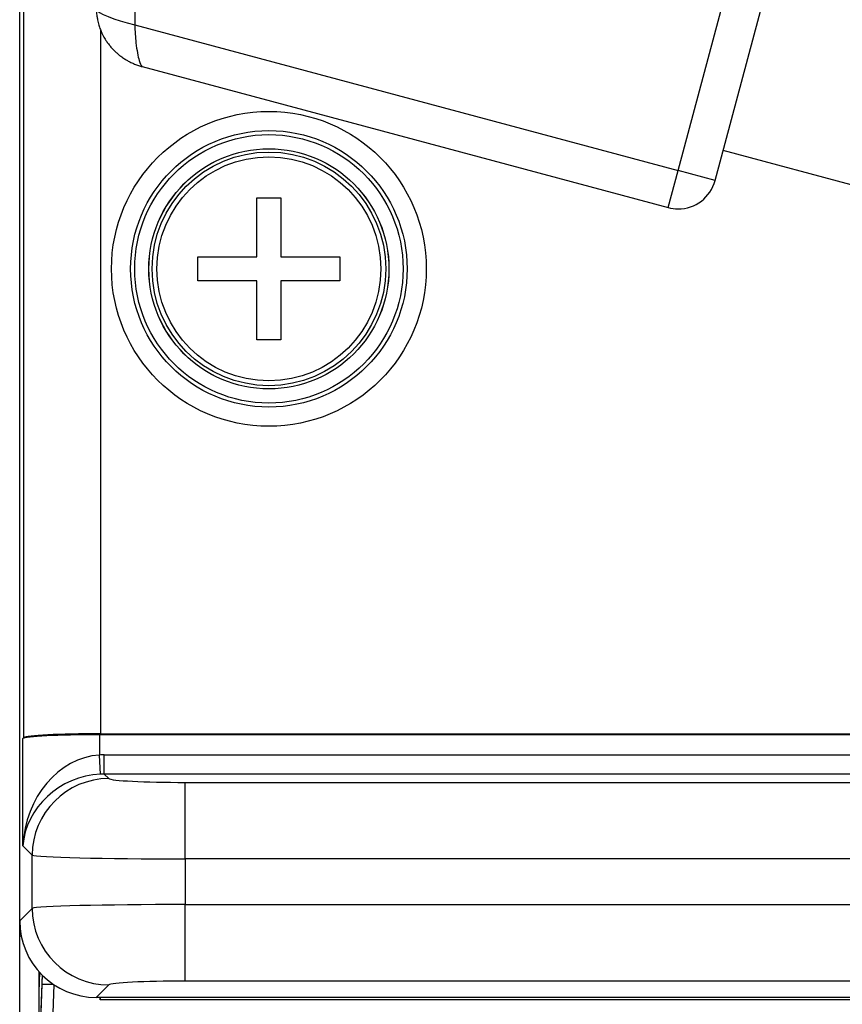
# Model space of a CAD drawing. Extents: x 23 to 1184, y 39 to 789.
# Drawn here: x 636 to 657, y 104 to 129 of the extents above; entities that cross this region are included whole.
import ezdxf

# ---------------------------------------------------------------- set-up
doc = ezdxf.new("R2010")
doc.units = 0
doc.layers.add('1', color=7, linetype='CONTINUOUS')

msp = doc.modelspace()

# ---------------------------------------------------------------- linework, layer by layer
at = {"layer": '1', "color": 80, "linetype": 'CONTINUOUS'}
for p, q in [((635.8198, 105.8106), (635.8198, 166.8161)), ((653.9575, 125.1171), (657.2766, 137.5039)), ((639.0162, 128.0861), (652.7327, 124.41)), ((666.3196, 122.6394), (654.1664, 125.8964)), ((642.0083, 123.1248), (642.0083, 124.6633)), ((642.0083, 124.6633), (642.6313, 124.6633)), ((642.6313, 124.6633), (642.6313, 123.1248)), ((640.4698, 123.1248), (642.0083, 123.1248)), ((640.4698, 122.5018), (640.4698, 123.1248)), ((642.6313, 123.1248), (644.1698, 123.1248)), ((644.1698, 123.1248), (644.1698, 122.5018)), ((642.0083, 122.5018), (640.4698, 122.5018)), ((642.0083, 120.9633), (642.0083, 122.5018)), ((642.6313, 122.5018), (642.6313, 120.9633)), ((644.1698, 122.5018), (642.6313, 122.5018)), ((642.6313, 120.9633), (642.0083, 120.9633)), ((637.9274, 110.6895), (666.2936, 110.6895)), ((635.9301, 110.5902), (635.9039, 110.564)), ((666.3198, 110.6633), (637.9012, 110.6633)), ((635.8198, 102.6633), (635.8198, 105.8105)), ((635.8596, 105.4133), (635.8251, 105.4133)), ((636.3722, 103.1633), (636.4071, 104.1633)), ((636.4071, 104.1633), (636.6869, 104.1633)), ((636.3198, 103.9489), (636.3198, 101.9562)), ((682.8226, 103.8133), (637.8171, 103.8133)), ((637.9198, 103.8133), (637.9198, 103.7546)), ((681.9551, 103.7546), (637.9198, 103.7546))]:
    msp.add_line(p, q, dxfattribs=at)
at = {"layer": '1', "color": 51, "linetype": 'CONTINUOUS'}
for p, q in [((635.9301, 110.5902), (635.9301, 162.0365)), ((638.8198, 143.4527), (638.8198, 129.174)), ((652.9916, 125.3759), (656.3106, 137.7627)), ((638.8198, 129.174), (652.9916, 125.3759)), ((637.9274, 129.0506), (637.9274, 110.6895)), ((652.7327, 124.41), (652.9916, 125.3759)), ((653.9575, 125.1171), (652.9916, 125.3759)), ((635.9039, 107.7654), (635.9039, 110.564)), ((637.9012, 110.6633), (637.9012, 110.1347)), ((637.9259, 109.6361), (637.9012, 110.1347)), ((638.0253, 109.6385), (638.0253, 110.1378)), ((638.0253, 110.1378), (682.6143, 110.1378)), ((682.6143, 109.6385), (638.0253, 109.6385)), ((638.0253, 109.6385), (638.1425, 109.5213)), ((640.1398, 107.4248), (640.1398, 109.422)), ((640.1398, 109.422), (677.9551, 109.422)), ((636.1452, 107.5241), (635.9039, 107.7654)), ((636.1452, 106.136), (636.1452, 107.5241)), ((677.9551, 107.4248), (640.1398, 107.4248)), ((640.1398, 107.4248), (640.1398, 106.2353)), ((635.8198, 105.8106), (636.1452, 106.136)), ((640.1398, 104.2381), (640.1398, 106.2353)), ((640.1398, 106.2353), (677.9551, 106.2353)), ((636.3379, 104.4678), (636.3198, 103.9489)), ((636.405, 104.3975), (636.3198, 101.9562)), ((636.7063, 104.1502), (636.6718, 103.1633)), ((638.1425, 104.1388), (637.8171, 103.8133)), ((677.9551, 104.2381), (640.1398, 104.2381))]:
    msp.add_line(p, q, dxfattribs=at)
for radius in [4.1055, 3.6062, 3.131, 3.047, 2.9209]:
    msp.add_circle((642.3198, 122.8133), radius, dxfattribs=at)
at = {"layer": '1', "color": 80, "linetype": 'CONTINUOUS'}
for radius in [3.5, 3.1317]:
    msp.add_circle((642.3198, 122.8133), radius, dxfattribs=at)
for start, end in [(270, 345), (254.99728, 270)]:
    msp.add_arc((652.9916, 125.3759), 1, start, end, dxfattribs=at)
for centre, major_axis, ratio, start_param, end_param in [((637.9274, 110.5847), (2, 0), 0.052408, 1.5707963, 3.0892328), ((637.9012, 110.5585), (2, 0), 0.052408, 1.5707963, 3.0892328), ((637.8226, 105.8161), (-1.4181, -1.4181), 0.997265, 5.4991567, 7.0672139), ((637.9191, 104.2527), (0, 0.5), 0.017455, 3.2288591, 3.639055)]:
    msp.add_ellipse(centre, major_axis=major_axis, ratio=ratio, start_param=start_param, end_param=end_param, dxfattribs=at)
at = {"layer": '1', "color": 51, "linetype": 'CONTINUOUS'}
for centre, major_axis, ratio, start_param, end_param in [((637.9012, 107.7654), (0.3509, 2.3544), 0.836309, 0.1763729, 1.6948093), ((638.0322, 107.6344), (-1.7726, 1.7726), 0.997265, 5.4991567, 5.5487775), ((637.9012, 107.7654), (1.8763, 0.7642), 0.911515, 1.2029332, 2.7213697), ((638.1425, 107.5241), (-1.4142, -1.4142), 0.997265, 3.9283603, 5.4964176), ((638.0322, 107.6344), (-1.42, 1.42), 0.995904, 5.4991556, 5.5487764), ((640.1398, 109.5268), (2, 0), 0.052408, 3.1939525, 4.712389), ((640.1398, 107.5296), (4, 0), 0.026204, 3.1939525, 4.712389), ((640.1398, 106.1305), (4, 0), 0.026204, 1.5707963, 3.0892328), ((638.1425, 106.136), (-1.4142, 1.4142), 0.997265, 0.7867677, 2.354825), ((640.1398, 104.1333), (2, 0), 0.052408, 1.5707963, 3.0892328)]:
    msp.add_ellipse(centre, major_axis=major_axis, ratio=ratio, start_param=start_param, end_param=end_param, dxfattribs=at)
at = {"layer": '1', "color": 80, "linetype": 'CONTINUOUS'}
msp.add_open_spline([(637.8198, 129.6068), (637.8198, 129.4625), (638.2962, 129.3182), (638.8198, 129.174)], degree=3, dxfattribs=at)
for points, knots in [([(637.821, 129.592), (637.8211, 129.5693), (637.8223, 129.5256), (637.8266, 129.4633), (637.8329, 129.4074), (637.8406, 129.3568), (637.8512, 129.3003), (637.8655, 129.2382), (637.8842, 129.1722), (637.9035, 129.113), (637.9243, 129.0562), (637.9498, 128.9943), (637.981, 128.9275), (638.0161, 128.8609), (638.0522, 128.7993), (638.0865, 128.746), (638.1198, 128.6983), (638.1512, 128.6564), (638.1836, 128.6159), (638.2176, 128.5761), (638.2542, 128.5361), (638.293, 128.4966), (638.3313, 128.4604), (638.363, 128.4322), (638.3866, 128.4122), (638.4059, 128.3964), (638.4294, 128.3776), (638.4619, 128.353), (638.5048, 128.3225), (638.562, 128.2847), (638.634, 128.2416), (638.7209, 128.196), (638.8168, 128.1529), (638.9164, 128.1154), (638.984, 128.0949), (639.0171, 128.0859)], [0, 0, 0, 0, 0.0328918, 0.0634341, 0.0905395, 0.1148247, 0.1381856, 0.1744745, 0.2074848, 0.237325, 0.2652771, 0.2956056, 0.3345756, 0.3721073, 0.4047293, 0.4381474, 0.4638566, 0.4891261, 0.5139016, 0.5389594, 0.5650733, 0.5922878, 0.6191561, 0.6415141, 0.6537273, 0.6639823, 0.6777816, 0.6976456, 0.7236501, 0.7547707, 0.7978515, 0.8459775, 0.8975352, 0.9504187, 1, 1, 1, 1]), ([(636.3199, 104.4919), (636.3199, 104.4825), (636.3199, 104.4402), (636.3198, 104.3665), (636.3198, 104.2723), (636.3198, 104.1868), (636.3198, 104.1113), (636.3198, 104.0466), (636.3198, 103.9938), (636.3198, 103.9624), (636.3198, 103.9489)], [0, 0, 0, 0, 0.0578552, 0.2585606, 0.4373073, 0.5940531, 0.7287484, 0.8413395, 0.9317731, 1, 1, 1, 1])]:
    msp.add_open_spline(points, degree=3, knots=knots, dxfattribs=at)
at = {"layer": '1', "color": 51, "linetype": 'CONTINUOUS'}
msp.add_open_spline([(638.8198, 129.174), (638.8286, 129.0126), (638.8485, 128.6453), (638.9291, 128.2394), (638.988, 128.1023), (639.0148, 128.0859), (639.0195, 128.0847)], degree=3, knots=[0, 0, 0, 0, 0.2949091, 0.6715277, 0.9363908, 1, 1, 1, 1], dxfattribs=at)
msp.add_open_spline([(636.4063, 104.1633), (636.4089, 104.2393), (636.4116, 104.3153), (636.4142, 104.3913)], degree=3, dxfattribs=at)

doc.saveas('drawing.dxf')
